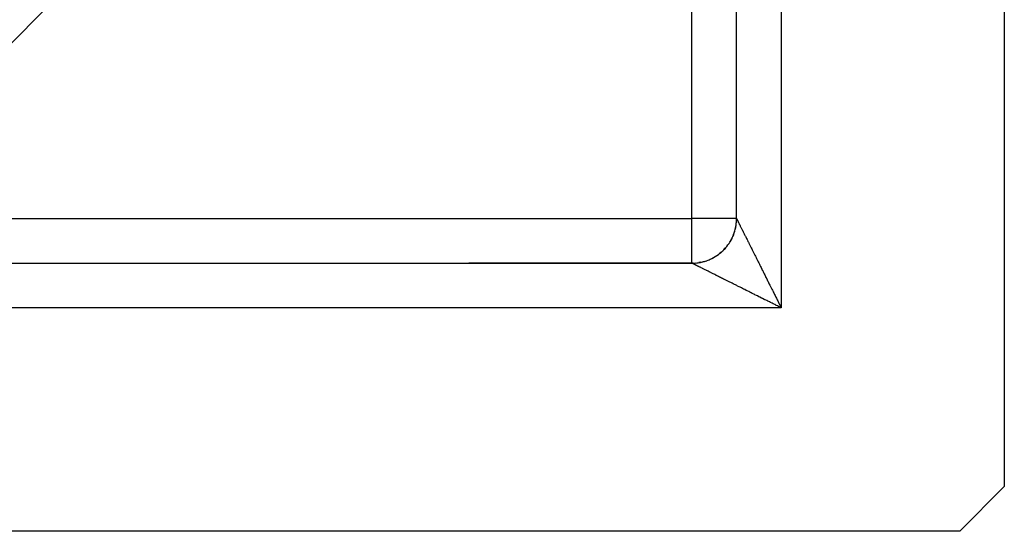
# Model space of a CAD drawing. Extents: x 24 to 1227, y -704 to 283.
# Drawn here: x 951 to 996, y -318 to -295 of the extents above; entities that cross this region are included whole.
import ezdxf

# ---------------------------------------------------------------- set-up
doc = ezdxf.new("R2010")
doc.units = 0
doc.linetypes.add('DASHED', pattern=[11.05, 8.7, -2.35])
doc.layers.get('0').update_dxf_attribs({"linetype": 'CONTINUOUS'})
doc.layers.add('NEVIDI', color=4, linetype='DASHED')

msp = doc.modelspace()

# ---------------------------------------------------------------- linework, layer by layer
at = {"color": 2}
for p, q in [((983.610997, -303.923324), (983.610997, -258.751751)), ((983.610997, -303.923324), (983.610997, -258.751751)), ((995.610997, -258.751751), (995.610997, -315.923324)), ((983.606303, -304.062502), (983.610467, -303.975849)), ((983.610467, -303.975849), (983.611158, -303.923646)), ((983.529596, -304.488614), (983.55231, -304.404884)), ((983.55231, -304.404884), (983.571373, -304.320248)), ((983.571373, -304.320248), (983.58674, -304.234864)), ((983.58674, -304.234864), (983.598388, -304.148895)), ((983.598388, -304.148895), (983.606303, -304.062502)), ((983.319491, -304.963316), (983.362982, -304.888246)), ((983.403182, -304.811362), (983.362982, -304.888246)), ((983.362982, -304.888246), (983.403182, -304.811362)), ((983.403182, -304.811362), (983.440013, -304.73281)), ((983.473399, -304.652733), (983.440013, -304.73281)), ((983.440013, -304.73281), (983.473399, -304.652733)), ((983.473399, -304.652733), (983.503276, -304.571282)), ((983.503276, -304.571282), (983.529596, -304.488614)), ((982.994296, -305.367972), (983.055645, -305.306623)), ((983.114272, -305.242669), (983.055645, -305.306623)), ((983.055645, -305.306623), (983.114272, -305.242669)), ((983.114272, -305.242669), (983.170073, -305.176234)), ((983.170073, -305.176234), (983.222945, -305.107446)), ((983.272784, -305.03643), (983.222945, -305.107446)), ((983.222945, -305.107446), (983.272784, -305.03643)), ((982.258955, -305.815603), (982.340406, -305.785727)), ((982.340406, -305.785727), (982.420483, -305.752341)), ((982.420483, -305.752341), (982.499035, -305.715509)), ((982.499035, -305.715509), (982.575919, -305.67531)), ((982.575919, -305.67531), (982.650989, -305.631818)), ((982.650989, -305.631818), (982.724103, -305.585111)), ((982.724103, -305.585111), (982.795119, -305.535272)), ((982.795119, -305.535272), (982.863907, -305.4824)), ((982.863907, -305.4824), (982.801667, -305.530239)), ((982.930342, -305.426599), (982.863907, -305.4824)), ((982.863907, -305.4824), (982.930342, -305.426599)), ((941.439424, -305.923324), (981.610997, -305.923324)), ((941.439424, -305.923324), (981.610997, -305.923324)), ((981.610997, -305.923324), (971.610997, -305.923324)), ((971.610997, -305.923324), (971.610997, -305.92469)), ((971.610997, -305.923324), (971.610997, -305.92469)), ((981.610996, -305.923325), (981.610997, -305.923324)), ((981.611292, -305.923485), (981.610996, -305.923325)), ((981.663522, -305.922794), (981.611292, -305.923485)), ((981.611292, -305.923485), (981.663522, -305.922794)), ((981.663522, -305.922794), (981.750175, -305.91863)), ((981.750175, -305.91863), (981.836568, -305.910715)), ((981.836568, -305.910715), (981.922537, -305.899067)), ((982.007921, -305.8837), (981.922537, -305.899067)), ((981.922537, -305.899067), (982.007921, -305.8837)), ((982.007921, -305.8837), (982.092556, -305.864637)), ((982.092556, -305.864637), (982.176287, -305.841923)), ((982.176287, -305.841923), (982.258955, -305.815603)), ((995.610997, -315.923324), (993.610997, -317.923324)), ((993.610997, -317.923324), (941.439424, -317.923324))]:
    msp.add_line(p, q, dxfattribs=at)
for start, end in [(356.017191, 360), (341.103152, 347.123017), (348.562095, 354.770772), (326.189113, 333.076005), (333.642448, 334.697984), (336.130498, 340.308023), (312.325284, 318.613767), (318.72849, 322.264071), (323.70344, 325.845274), (291.382523, 296.923996), (297.405641, 299.895511), (301.325214, 304.154726), (304.865512, 311.38252), (271.497136, 275.229229), (276.468485, 282.461763), (282.490073, 287.460264), (288.896851, 289.691979)]:
    msp.add_arc((981.610997, -303.923324), 2, start, end, dxfattribs=at)
at = {"layer": 'NEVIDI', "color": 7, "linetype": 'CONTINUOUS'}
for p, q in [((985.610997, -258.751751), (985.610997, -307.923324)), ((977.254179, -269.923324), (947.610997, -299.566506)), ((981.610997, -303.923324), (981.610997, -269.923324)), ((947.610997, -303.923324), (981.610997, -303.923324)), ((981.610997, -305.923324), (981.610997, -303.923324)), ((983.610997, -303.923324), (981.610997, -303.923324)), ((983.612816, -303.926964), (983.613977, -303.929285)), ((983.613977, -303.929285), (983.616269, -303.93387)), ((983.616269, -303.93387), (983.618148, -303.937628)), ((983.618148, -303.937628), (983.621513, -303.944359)), ((983.621513, -303.944359), (983.624095, -303.949522)), ((983.624095, -303.949522), (983.626906, -303.955145)), ((983.626906, -303.955145), (983.628545, -303.958423)), ((983.628545, -303.958423), (983.631821, -303.964974)), ((983.631821, -303.964974), (983.637357, -303.976047)), ((983.637357, -303.976047), (983.641329, -303.983991)), ((983.641329, -303.983991), (983.647927, -303.997186)), ((983.647927, -303.997186), (983.652648, -304.006629)), ((983.652648, -304.006629), (983.660256, -304.021843)), ((983.660256, -304.021843), (983.665681, -304.032693)), ((983.665681, -304.032693), (983.674349, -304.05003)), ((983.674349, -304.05003), (983.680465, -304.06226)), ((983.680465, -304.06226), (983.690181, -304.081692)), ((983.690181, -304.081692), (983.696984, -304.095297)), ((983.696984, -304.095297), (983.707736, -304.116801)), ((983.707736, -304.116801), (983.71522, -304.131768)), ((983.71522, -304.131768), (983.727, -304.155326)), ((983.727, -304.155326), (983.735148, -304.171623)), ((983.735148, -304.171623), (983.747952, -304.197229)), ((983.747952, -304.197229), (983.752643, -304.206611)), ((983.752643, -304.206611), (983.756752, -304.214828)), ((983.756752, -304.214828), (983.770605, -304.242533)), ((983.770605, -304.242533), (983.780107, -304.261537)), ((983.780107, -304.261537), (983.794913, -304.291148)), ((983.794913, -304.291148), (983.804997, -304.311315)), ((983.804997, -304.311315), (983.82082, -304.342961)), ((983.82082, -304.342961), (983.831587, -304.364495)), ((983.831587, -304.364495), (983.848329, -304.397979)), ((983.848329, -304.397979), (983.859754, -304.420827)), ((983.859754, -304.420827), (983.860478, -304.422276)), ((983.860478, -304.422276), (983.877414, -304.456148)), ((983.877414, -304.456148), (983.889482, -304.480283)), ((983.889482, -304.480283), (983.90805, -304.517419)), ((983.90805, -304.517419), (983.920729, -304.542779)), ((983.920729, -304.542779), (983.940262, -304.581845)), ((983.940262, -304.581845), (983.953464, -304.608248)), ((983.953464, -304.608248), (983.973952, -304.649225)), ((983.973952, -304.649225), (983.987814, -304.676949)), ((983.987814, -304.676949), (983.996171, -304.693665)), ((983.996171, -304.693665), (984.009111, -304.719544)), ((984.009111, -304.719544), (984.023516, -304.748355)), ((984.023516, -304.748355), (984.045729, -304.79278)), ((984.045729, -304.79278), (984.060726, -304.822775)), ((984.060726, -304.822775), (984.083694, -304.868711)), ((984.083694, -304.868711), (984.099264, -304.899851)), ((984.099264, -304.899851), (984.123099, -304.947521)), ((984.123099, -304.947521), (984.139109, -304.979541)), ((984.139109, -304.979541), (984.157549, -305.016422)), ((984.157549, -305.016422), (984.163755, -305.028833)), ((984.163755, -305.028833), (984.180381, -305.062085)), ((984.180381, -305.062085), (984.205767, -305.112858)), ((984.205767, -305.112858), (984.222795, -305.146913)), ((984.222795, -305.146913), (984.249062, -305.199448)), ((984.249062, -305.199448), (984.266632, -305.234588)), ((984.266632, -305.234588), (984.293577, -305.288477)), ((984.293577, -305.288477), (984.311651, -305.324625)), ((984.311651, -305.324625), (984.339243, -305.379809)), ((984.339243, -305.379809), (984.341956, -305.385234)), ((984.341956, -305.385234), (984.357727, -305.416777)), ((984.357727, -305.416777), (984.38598, -305.473283)), ((984.38598, -305.473283), (984.404983, -305.511288)), ((984.404983, -305.511288), (984.4339, -305.569122)), ((984.4339, -305.569122), (984.453292, -305.607907)), ((984.453292, -305.607907), (984.482872, -305.667066)), ((984.482872, -305.667066), (984.50269, -305.706703)), ((984.50269, -305.706703), (984.532854, -305.76703)), ((984.532854, -305.76703), (984.546578, -305.79448)), ((984.546578, -305.79448), (984.553092, -305.807507)), ((981.612838, -305.92427), (981.611292, -305.923485)), ((981.618289, -305.926999), (981.614577, -305.925143)), ((981.621472, -305.928589), (981.618289, -305.926999)), ((981.627371, -305.931533), (981.621472, -305.928589)), ((981.631981, -305.933834), (981.627371, -305.931533)), ((981.640026, -305.937849), (981.631981, -305.933834)), ((981.642785, -305.939226), (981.640026, -305.937849)), ((981.646066, -305.940864), (981.642785, -305.939226)), ((981.656241, -305.945945), (981.646066, -305.940864)), ((981.663722, -305.949681), (981.656241, -305.945945)), ((981.675998, -305.955815), (981.663722, -305.949681)), ((981.684883, -305.960255), (981.675998, -305.955815)), ((981.69928, -305.967452), (981.684883, -305.960255)), ((981.709553, -305.972589), (981.69928, -305.967452)), ((981.726065, -305.980847), (981.709553, -305.972589)), ((981.737735, -305.986684), (981.726065, -305.980847)), ((981.756332, -305.995986), (981.737735, -305.986684)), ((981.769413, -306.002529), (981.756332, -305.995986)), ((981.790098, -306.012875), (981.769413, -306.002529)), ((981.804532, -306.020093), (981.790098, -306.012875)), ((981.827253, -306.031454), (981.804532, -306.020093)), ((981.843076, -306.039366), (981.827253, -306.031454)), ((981.867885, -306.051769), (981.843076, -306.039366)), ((981.884975, -306.060313), (981.867885, -306.051769)), ((981.894261, -306.064956), (981.884975, -306.060313)), ((981.911855, -306.073752), (981.894261, -306.064956)), ((981.930161, -306.082905), (981.911855, -306.073752)), ((981.959082, -306.097365), (981.930161, -306.082905)), ((981.978722, -306.107185), (981.959082, -306.097365)), ((982.009594, -306.122622), (981.978722, -306.107185)), ((982.030565, -306.133108), (982.009594, -306.122622)), ((982.063278, -306.149465), (982.030565, -306.133108)), ((982.085687, -306.160669), (982.063278, -306.149465)), ((982.10998, -306.172814), (982.085687, -306.160669)), ((982.120353, -306.178), (982.10998, -306.172814)), ((982.143885, -306.189765), (982.120353, -306.178)), ((982.180414, -306.208028), (982.143885, -306.189765)), ((982.205195, -306.220418), (982.180414, -306.208028)), ((982.243543, -306.239591), (982.205195, -306.220418)), ((982.269536, -306.252587), (982.243543, -306.239591)), ((984.553092, -305.807507), (984.5838, -305.868923)), ((984.5838, -305.868923), (984.604433, -305.910188)), ((984.604433, -305.910188), (984.635713, -305.97275)), ((984.635713, -305.97275), (984.656683, -306.01469)), ((984.656683, -306.01469), (984.688528, -306.07838)), ((984.688528, -306.07838), (984.709697, -306.120718)), ((984.709697, -306.120718), (984.742085, -306.185493)), ((984.742085, -306.185493), (984.763686, -306.228695)), ((984.763686, -306.228695), (984.768215, -306.237755)), ((984.768215, -306.237755), (984.796416, -306.294156)), ((982.309756, -306.272698), (982.269536, -306.252587)), ((982.336861, -306.286251), (982.309756, -306.272698)), ((982.378934, -306.30729), (982.336861, -306.286251)), ((982.381237, -306.308441), (982.378934, -306.30729)), ((982.407271, -306.321459), (982.381237, -306.308441)), ((982.450934, -306.343292), (982.407271, -306.321459)), ((982.480409, -306.35803), (982.450934, -306.343292)), ((982.525707, -306.380679), (982.480409, -306.35803)), ((982.556345, -306.395997), (982.525707, -306.380679)), ((982.603495, -306.41957), (982.556345, -306.395997)), ((982.635168, -306.435405), (982.603495, -306.41957)), ((982.68388, -306.459759), (982.635168, -306.435405)), ((982.703845, -306.469742), (982.68388, -306.459759)), ((982.716611, -306.476125), (982.703845, -306.469742)), ((982.766872, -306.501255), (982.716611, -306.476125)), ((982.800593, -306.518115), (982.766872, -306.501255)), ((982.852302, -306.54397), (982.800593, -306.518115)), ((982.887099, -306.56137), (982.852302, -306.54397)), ((982.940436, -306.588041), (982.887099, -306.56137)), ((982.976112, -306.60588), (982.940436, -306.588041)), ((983.030912, -306.633282), (982.976112, -306.60588)), ((983.067513, -306.651583), (983.030912, -306.633282)), ((983.072817, -306.654235), (983.067513, -306.651583)), ((983.123455, -306.679554), (983.072817, -306.654235)), ((983.161132, -306.698392), (983.123455, -306.679554)), ((984.796416, -306.294156), (984.818329, -306.337982)), ((984.818329, -306.337982), (984.851474, -306.404273)), ((984.851474, -306.404273), (984.873696, -306.448718)), ((984.873696, -306.448718), (984.907212, -306.515748)), ((984.907212, -306.515748), (984.929744, -306.560812)), ((984.929744, -306.560812), (984.963653, -306.628631)), ((984.963653, -306.628631), (984.986369, -306.674064)), ((984.986369, -306.674064), (985.003245, -306.707815)), ((983.218457, -306.727051), (983.161132, -306.698392)), ((983.256984, -306.74631), (983.218457, -306.727051)), ((983.315593, -306.775606), (983.256984, -306.74631)), ((983.354951, -306.795278), (983.315593, -306.775606)), ((983.414836, -306.82521), (983.354951, -306.795278)), ((983.454969, -306.845269), (983.414836, -306.82521)), ((983.482427, -306.858993), (983.454969, -306.845269)), ((983.516026, -306.875788), (983.482427, -306.858993)), ((983.556841, -306.896189), (983.516026, -306.875788)), ((983.619139, -306.92733), (983.556841, -306.896189)), ((983.66057, -306.948041), (983.619139, -306.92733)), ((983.723966, -306.979734), (983.66057, -306.948041)), ((983.766088, -307.000793), (983.723966, -306.979734)), ((983.830438, -307.032968), (983.766088, -307.000793)), ((983.873361, -307.054431), (983.830438, -307.032968)), ((983.925536, -307.080522), (983.873361, -307.054431)), ((983.938369, -307.08694), (983.925536, -307.080522)), ((983.981987, -307.108754), (983.938369, -307.08694)), ((984.048018, -307.141779), (983.981987, -307.108754)), ((985.003245, -306.707815), (985.020659, -306.742645)), ((985.020659, -306.742645), (985.043566, -306.788457)), ((985.043566, -306.788457), (985.078164, -306.857655)), ((985.078164, -306.857655), (985.101262, -306.903851)), ((985.101262, -306.903851), (985.136212, -306.973751)), ((985.136212, -306.973751), (985.159332, -307.019991)), ((985.159332, -307.019991), (985.194577, -307.090481)), ((985.194577, -307.090481), (985.21797, -307.137266)), ((984.092045, -307.1638), (984.048018, -307.141779)), ((984.159032, -307.197308), (984.092045, -307.1638)), ((984.203622, -307.219614), (984.159032, -307.197308)), ((984.27127, -307.253456), (984.203622, -307.219614)), ((984.316342, -307.276005), (984.27127, -307.253456)), ((984.384644, -307.310178), (984.316342, -307.276005)), ((984.395398, -307.315558), (984.384644, -307.310178)), ((984.430148, -307.332945), (984.395398, -307.315558)), ((984.499161, -307.367474), (984.430148, -307.332945)), ((984.545216, -307.390518), (984.499161, -307.367474)), ((984.614661, -307.425264), (984.545216, -307.390518)), ((984.661015, -307.448456), (984.614661, -307.425264)), ((984.731127, -307.483534), (984.661015, -307.448456)), ((984.77788, -307.506924), (984.731127, -307.483534)), ((984.848669, -307.542337), (984.77788, -307.506924)), ((984.884485, -307.560253), (984.848669, -307.542337)), ((984.895296, -307.565661), (984.884485, -307.560253)), ((984.966349, -307.6012), (984.895296, -307.565661)), ((985.21797, -307.137266), (985.247905, -307.197138)), ((985.247905, -307.197138), (985.253313, -307.207953)), ((985.253313, -307.207953), (985.276892, -307.255112)), ((985.276892, -307.255112), (985.31247, -307.326267)), ((985.31247, -307.326267), (985.336083, -307.373494)), ((985.336083, -307.373494), (985.371834, -307.444996)), ((985.371834, -307.444996), (985.395538, -307.492405)), ((985.395538, -307.492405), (985.431427, -307.564183)), ((985.431427, -307.564183), (985.455199, -307.611726)), ((985.610997, -307.923324), (941.439424, -307.923324)), ((985.013483, -307.624773), (984.966349, -307.6012)), ((985.084882, -307.660477), (985.013483, -307.624773)), ((985.132319, -307.684195), (985.084882, -307.660477)), ((985.203853, -307.719957), (985.132319, -307.684195)), ((985.251616, -307.74383), (985.203853, -307.719957)), ((985.323586, -307.779796), (985.251616, -307.74383)), ((985.371072, -307.803521), (985.323586, -307.779796)), ((985.385305, -307.810632), (985.371072, -307.803521)), ((985.443211, -307.839556), (985.385305, -307.810632)), ((985.490904, -307.863373), (985.443211, -307.839556)), ((985.455199, -307.611726), (985.491204, -307.683737)), ((985.563037, -307.899387), (985.490904, -307.863373)), ((985.491204, -307.683737), (985.498251, -307.697831)), ((985.498251, -307.697831), (985.515119, -307.731567)), ((985.515119, -307.731567), (985.551021, -307.803371)), ((985.551021, -307.803371), (985.574962, -307.851254)), ((985.610997, -307.923324), (985.563037, -307.899387)), ((985.574962, -307.851254), (985.610997, -307.923324))]:
    msp.add_line(p, q, dxfattribs=at)

doc.saveas('drawing.dxf')
